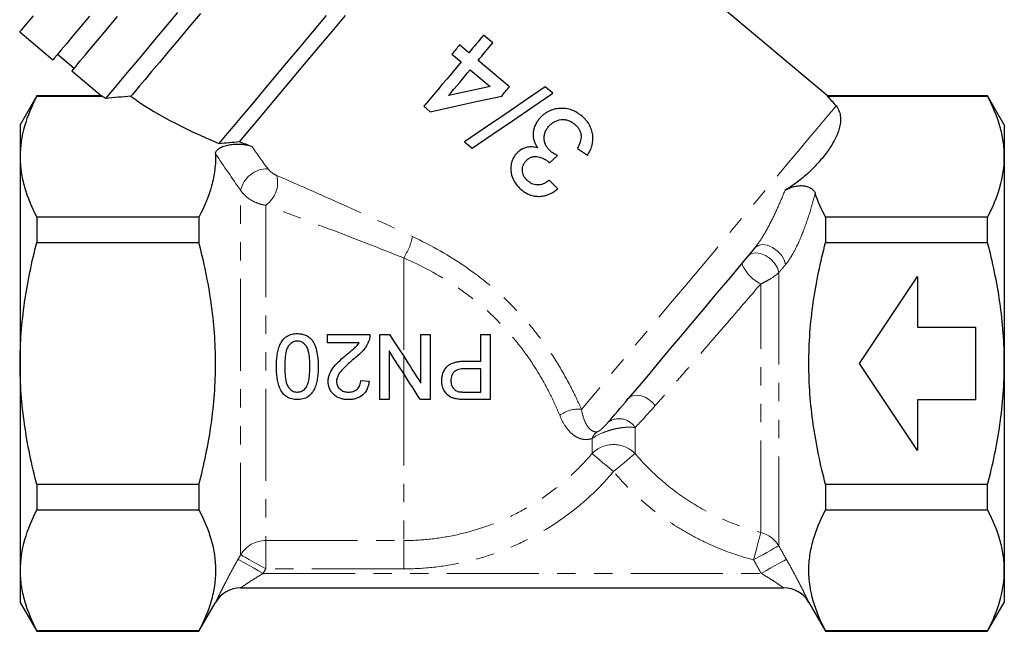
# Model space of a CAD drawing. Units: millimetres. Extents: x 10 to 399, y 38 to 256.
# Drawn here: x 331 to 399, y 131 to 173 of the extents above; entities that cross this region are included whole.
import ezdxf

# ---------------------------------------------------------------- set-up
doc = ezdxf.new("R2010")
doc.units = ezdxf.units.MM
doc.linetypes.add('PHANTOM', pattern=[12.7, 6.35, -1.27, 1.27, -1.27, 1.27, -1.27])

msp = doc.modelspace()

# ---------------------------------------------------------------- linework, layer by layer
at = {"color": 7, "linetype": 'Continuous', "lineweight": 25}
for p, q in [((386.801, 168.107), (364.511, 186.81)), ((330.98, 172.52), (333.279, 170.591)), ((363.668, 171.759), (363.03, 172.295)), ((362.012, 171.082), (361.374, 171.618)), ((333.6, 170.974), (334.749, 170.01)), ((360.838, 170.979), (361.476, 170.444)), ((364.821, 168.725), (362.65, 170.547)), ((334.588, 169.819), (336.63, 168.105)), ((362.115, 169.908), (363.497, 168.748)), ((367.818, 168.278), (367.29, 168.72)), ((332.165, 168.108), (331.011, 166.108)), ((336.631, 168.108), (332.165, 168.108)), ((332.165, 168.108), (332.165, 168.081)), ((332.165, 168.081), (336.705, 168.081)), ((397.856, 168.108), (386.779, 168.108)), ((386.779, 168.081), (397.856, 168.081)), ((399.011, 166.108), (397.856, 168.108)), ((397.856, 168.081), (397.856, 168.108)), ((358.905, 167.38), (359.352, 167.005)), ((331.011, 166.108), (331.011, 163.897)), ((399.011, 166.108), (399.011, 163.897)), ((361.707, 164.92), (362.235, 164.477)), ((369.512, 164.463), (370.204, 163.991)), ((331.011, 163.897), (331.011, 149.608)), ((399.011, 163.897), (399.011, 149.608)), ((368.158, 161.683), (367.573, 162.282)), ((332.165, 159.714), (332.165, 157.975)), ((343.361, 159.714), (332.165, 159.714)), ((343.361, 159.714), (343.361, 157.975)), ((386.661, 159.714), (386.661, 157.975)), ((397.856, 159.714), (386.661, 159.714)), ((397.856, 157.975), (397.856, 159.714)), ((332.165, 157.975), (343.361, 157.975)), ((386.661, 157.975), (397.856, 157.975)), ((380.984, 156.596), (380.998, 156.676)), ((389.011, 149.608), (393.011, 155.608)), ((393.011, 155.608), (393.011, 152.108)), ((393.011, 152.108), (397.011, 152.108)), ((397.011, 152.108), (397.011, 147.108)), ((352.238, 151.04), (352.238, 151.617)), ((352.238, 151.617), (355.18, 151.617)), ((354.439, 151.04), (352.238, 151.04)), ((355.873, 147.117), (355.873, 151.617)), ((355.873, 151.617), (356.543, 151.617)), ((358.7, 148.259), (358.7, 151.617)), ((359.334, 151.617), (359.334, 147.117)), ((362.853, 149.771), (362.853, 151.617)), ((363.488, 151.617), (363.488, 147.117)), ((356.507, 150.475), (356.507, 147.117)), ((331.011, 149.608), (331.011, 135.319)), ((362.853, 147.636), (362.853, 149.252)), ((393.011, 143.608), (389.011, 149.608)), ((399.011, 149.608), (399.011, 135.319)), ((354.546, 148.444), (355.123, 148.386)), ((356.507, 147.117), (355.873, 147.117)), ((393.011, 147.108), (393.011, 143.608)), ((397.011, 147.108), (393.011, 147.108)), ((332.165, 141.241), (332.165, 139.502)), ((343.361, 141.241), (332.165, 141.241)), ((343.361, 141.241), (343.361, 139.502)), ((397.856, 141.241), (386.661, 141.241)), ((386.661, 141.241), (386.661, 139.502)), ((397.856, 139.502), (397.856, 141.241)), ((332.165, 139.502), (343.361, 139.502)), ((386.661, 139.502), (397.856, 139.502)), ((331.011, 135.319), (331.011, 133.108)), ((399.011, 135.319), (399.011, 133.108)), ((346.247, 134.108), (383.774, 134.108)), ((331.011, 133.108), (332.165, 131.108)), ((343.361, 131.108), (344.515, 133.108)), ((385.506, 133.108), (386.661, 131.108)), ((397.856, 131.108), (399.011, 133.108)), ((343.361, 131.135), (332.165, 131.135)), ((332.165, 131.135), (332.165, 131.108)), ((332.165, 131.108), (343.361, 131.108)), ((343.361, 131.135), (343.361, 131.108)), ((386.661, 131.135), (386.661, 131.108)), ((397.856, 131.135), (386.661, 131.135)), ((386.661, 131.108), (397.856, 131.108)), ((397.856, 131.108), (397.856, 131.135))]:
    msp.add_line(p, q, dxfattribs=at)
at = {"color": 8, "linetype": 'PHANTOM', "lineweight": 18}
for p, q in [((346.247, 136.4), (346.247, 161.563)), ((347.979, 160.549), (347.979, 137.378)), ((357.511, 156.898), (357.511, 150.11)), ((383.425, 155.887), (383.425, 137.017)), ((382.187, 137.933), (382.187, 155.108)), ((357.511, 150.11), (357.511, 148.912)), ((357.511, 148.912), (357.511, 137.378)), ((373.498, 145.182), (373.498, 143.391)), ((370.523, 143.391), (370.523, 144.426)), ((347.979, 137.378), (357.511, 137.378)), ((347.979, 135.422), (347.979, 137.378)), ((357.511, 135.422), (357.511, 137.378)), ((357.511, 135.422), (347.979, 135.422)), ((347.802, 135.108), (382.219, 135.108))]:
    msp.add_line(p, q, dxfattribs=at)
at = {"color": 7, "linetype": 'Continuous', "lineweight": 25, "flags": 128}
for points in [[(331.912, 173.63), (331.547, 173.195), (331.271, 172.866), (331.085, 172.645), (330.992, 172.534), (330.98, 172.52)], [(335.801, 173.598), (335.192, 172.872), (334.66, 172.238), (334.21, 171.701), (333.845, 171.267), (333.569, 170.937), (333.383, 170.716), (333.29, 170.605), (333.279, 170.591)], [(334.588, 169.819), (334.6, 169.832), (334.692, 169.942), (334.874, 170.16), (335.147, 170.484), (335.506, 170.913), (335.95, 171.442), (336.475, 172.067), (337.075, 172.783), (337.747, 173.583)], [(341.886, 173.849), (341.064, 172.87), (340.3, 171.959), (339.601, 171.125), (338.971, 170.375), (338.417, 169.714), (337.943, 169.15), (337.553, 168.685), (337.25, 168.324), (337.038, 168.071), (336.917, 167.926)], [(343.471, 173.792), (342.671, 172.84), (341.928, 171.954), (341.247, 171.142), (340.635, 170.413), (340.098, 169.773), (339.639, 169.227), (339.264, 168.78), (338.976, 168.436), (338.777, 168.198), (338.669, 168.07)], [(352.161, 173.648), (351.21, 172.515), (350.285, 171.413), (349.395, 170.352), (348.548, 169.342), (347.75, 168.392), (347.01, 167.51), (346.335, 166.705), (345.729, 165.983), (345.2, 165.352), (344.751, 164.817)], [(353.466, 173.648), (352.539, 172.543), (351.634, 171.464), (350.76, 170.422), (349.925, 169.428), (349.138, 168.49), (348.406, 167.618), (347.736, 166.819), (347.135, 166.103), (346.608, 165.475), (346.161, 164.942)], [(363.03, 172.295), (362.904, 172.145), (362.777, 171.994), (362.65, 171.842), (362.523, 171.691), (362.396, 171.539), (362.268, 171.387), (362.14, 171.235), (362.012, 171.082)], [(361.374, 171.618), (361.307, 171.538), (361.24, 171.458), (361.173, 171.379), (361.106, 171.299), (361.039, 171.219), (360.972, 171.139), (360.905, 171.059), (360.838, 170.979)], [(362.65, 170.547), (362.778, 170.699), (362.906, 170.851), (363.034, 171.003), (363.161, 171.155), (363.288, 171.307), (363.415, 171.458), (363.542, 171.609), (363.668, 171.759)], [(361.476, 170.444), (361.152, 170.058), (360.829, 169.672), (360.505, 169.286), (360.182, 168.901), (359.86, 168.518), (359.54, 168.136), (359.222, 167.757), (358.905, 167.38)], [(360.61, 168.115), (360.797, 168.338), (360.985, 168.562), (361.173, 168.786), (361.361, 169.01), (361.549, 169.234), (361.738, 169.459), (361.926, 169.684), (362.115, 169.908)], [(363.497, 168.748), (362.533, 168.537), (361.57, 168.325), (360.61, 168.115)], [(367.29, 168.72), (365.898, 167.772), (364.492, 166.815), (363.09, 165.861), (361.707, 164.92)], [(364.285, 168.087), (364.352, 168.167), (364.419, 168.247), (364.486, 168.327), (364.553, 168.406), (364.62, 168.486), (364.687, 168.566), (364.754, 168.646), (364.821, 168.725)], [(359.352, 167.005), (360.979, 167.362), (362.628, 167.723), (364.285, 168.087)], [(362.235, 164.477), (363.617, 165.418), (365.02, 166.373), (366.425, 167.33), (367.818, 168.278)], [(367.592, 163.463), (367.866, 163.723), (368.14, 163.982)], [(381.777, 157.604), (380.926, 156.59), (380.058, 155.555), (379.182, 154.512), (378.309, 153.471), (377.447, 152.444), (376.606, 151.442), (375.797, 150.477), (375.026, 149.559), (374.303, 148.698), (373.637, 147.903), (373.033, 147.184)], [(356.543, 151.617), (356.864, 151.117), (357.187, 150.614), (357.511, 150.11)], [(357.511, 148.912), (357.176, 149.433), (356.842, 149.954), (356.507, 150.475)]]:
    msp.add_lwpolyline(points, dxfattribs=at)
at = {"color": 8, "linetype": 'PHANTOM', "lineweight": 18, "flags": 128}
for points in [[(387.39, 167.405), (387.202, 167.18), (386.918, 166.843), (386.543, 166.396), (386.081, 165.844), (385.534, 165.194), (384.911, 164.45), (384.215, 163.622), (383.456, 162.716), (382.639, 161.743), (381.775, 160.713), (380.87, 159.635), (379.935, 158.521), (378.979, 157.381), (378.011, 156.228), (377.042, 155.073), (376.081, 153.928), (375.138, 152.804), (374.223, 151.713), (373.344, 150.665), (372.51, 149.672), (371.731, 148.743), (371.013, 147.888), (370.365, 147.115), (369.792, 146.433)], [(381.303, 157.04), (381.521, 157.198), (381.816, 157.259), (382.159, 157.214), (382.516, 157.069), (382.851, 156.838), (383.132, 156.544), (383.329, 156.216), (383.425, 155.887)], [(381.777, 157.604), (381.995, 157.763), (382.291, 157.823), (382.634, 157.777), (382.992, 157.63), (383.328, 157.398), (383.608, 157.103), (383.805, 156.774), (383.899, 156.445)], [(373.033, 147.184), (373.194, 147.318), (373.403, 147.398), (373.648, 147.417), (373.914, 147.376), (374.186, 147.277), (374.45, 147.124), (374.69, 146.927), (374.892, 146.698)], [(372.011, 142.15), (371.759, 142.361), (371.514, 142.565), (371.282, 142.758), (371.07, 142.935), (370.883, 143.091), (370.728, 143.221), (370.607, 143.322), (370.523, 143.391)], [(373.498, 143.391), (373.415, 143.322), (373.294, 143.221), (373.138, 143.091), (372.951, 142.935), (372.739, 142.758), (372.508, 142.565), (372.263, 142.361), (372.011, 142.15)], [(381.693, 136.04), (381.778, 136.368), (381.861, 136.686), (381.94, 136.985), (382.011, 137.257), (382.072, 137.494), (382.123, 137.689), (382.162, 137.837), (382.187, 137.933)], [(383.425, 137.017), (383.362, 136.981), (383.243, 136.914), (383.073, 136.818), (382.856, 136.696), (382.601, 136.552), (382.316, 136.391), (382.01, 136.219), (381.693, 136.04)], [(346.07, 136.087), (346.131, 136.053), (346.249, 135.986), (346.419, 135.89), (346.635, 135.768), (346.891, 135.623), (347.177, 135.462), (347.484, 135.288), (347.802, 135.108)], [(347.979, 135.422), (347.662, 135.601), (347.355, 135.775), (347.069, 135.936), (346.814, 136.08), (346.597, 136.203), (346.427, 136.299), (346.309, 136.365), (346.247, 136.4)], [(383.951, 136.087), (383.89, 136.053), (383.772, 135.986), (383.603, 135.89), (383.386, 135.768), (383.131, 135.623), (382.844, 135.462), (382.537, 135.288), (382.219, 135.108)]]:
    msp.add_lwpolyline(points, dxfattribs=at)
at = {"color": 8, "linetype": 'PHANTOM', "lineweight": 18}
for centre, radius, start, end in [((348.073, 161.187), 1.864, 88.0095, 168.36069), ((346.918, 162.11), 1.887, 304.21473, 14.92093), ((354.147, 159.14), 4.043, 326.31086, 349.14327), ((383.412, 157.569), 2.749, 202.35918, 243.53201), ((369.527, 144.472), 1.978, 82.28598, 128.57814), ((372.396, 144.502), 1.294, 31.69221, 125.54734), ((371.455, 144.073), 0.996, 124.25136, 159.2153), ((372.011, 141.909), 2.1, 44.90972, 135.09028), ((381.711, 135.995), 1.995, 30.80282, 76.20522), ((347.971, 135.37), 2.008, 89.76947, 149.15113)]:
    msp.add_arc(centre, radius, start, end, dxfattribs=at)
at = {"color": 7, "linetype": 'Continuous', "lineweight": 25}
for centre, start, end in [((346.247, 132.108), 90, 150), ((383.774, 132.108), 30, 90)]:
    msp.add_arc(centre, 2, start, end, dxfattribs=at)
for major_axis, start_param, end_param in [((29.313, -4.443), 3.66232, 3.67786), ((27.189, -4.121), 3.668092, 4.0332), ((25.489, -3.864), 0.317001, 0.395469), ((25.489, -3.864), 4.047873, 4.091252)]:
    msp.add_ellipse((362.805, 168.661), major_axis=major_axis, ratio=0.30407, start_param=start_param, end_param=end_param, dxfattribs=at)
for points, knots in [([(332.165, 168.081), (331.806, 167.393), (331.515, 166.701), (331.117, 165.307), (331.011, 164.605), (331.011, 163.897)], [0, 0, 0, 0, 0.5, 0.5, 1, 1, 1, 1]), ([(336.705, 168.081), (336.657, 168.098), (336.606, 168.115), (336.63, 168.107), (336.631, 168.107)], [0, 0, 0, 0, 0.942415, 1, 1, 1, 1]), ([(399.011, 163.897), (399.011, 164.249), (398.984, 164.603), (398.881, 165.309), (398.804, 165.659), (398.504, 166.706), (398.214, 167.396), (397.856, 168.081)], [0, 0, 0, 0, 0.25, 0.25, 0.5, 0.5, 1, 1, 1, 1]), ([(387.39, 167.405), (387.488, 167.283), (387.556, 167.155), (387.651, 166.894), (387.678, 166.764), (387.702, 166.502), (387.699, 166.371), (387.67, 166.109), (387.643, 165.978), (387.536, 165.587), (387.429, 165.332), (387.166, 164.827), (387.011, 164.578), (386.664, 164.086), (386.471, 163.841), (386.055, 163.36), (385.831, 163.123), (385.345, 162.658), (385.085, 162.43), (384.515, 161.99), (384.206, 161.777), (383.863, 161.578)], [0, 0, 0, 0, 0.0625, 0.0625, 0.125, 0.125, 0.1875, 0.1875, 0.25, 0.25, 0.375, 0.375, 0.5, 0.5, 0.625, 0.625, 0.75, 0.75, 0.875, 0.875, 1, 1, 1, 1]), ([(369.833, 166.695), (369.725, 166.782), (369.615, 166.866), (369.38, 167.007), (369.255, 167.067), (368.994, 167.162), (368.86, 167.195), (368.589, 167.235), (368.449, 167.24), (368.175, 167.223), (368.039, 167.203), (367.771, 167.136), (367.641, 167.087), (367.398, 166.964), (367.283, 166.89), (367.121, 166.76), (367.069, 166.714), (366.971, 166.616), (366.925, 166.564), (366.88, 166.512)], [0, 0, 0, 0, 0.125, 0.125, 0.25, 0.25, 0.375, 0.375, 0.5, 0.5, 0.625, 0.625, 0.75, 0.75, 0.875, 0.875, 0.9375, 0.9375, 1, 1, 1, 1]), ([(370.204, 163.991), (370.273, 164.097), (370.339, 164.204), (370.446, 164.429), (370.491, 164.546), (370.588, 164.913), (370.603, 165.161), (370.554, 165.538), (370.525, 165.66), (370.445, 165.897), (370.392, 166.012), (370.264, 166.232), (370.189, 166.333), (370.064, 166.476), (370.021, 166.523), (369.929, 166.611), (369.881, 166.653), (369.833, 166.695)], [0, 0, 0, 0, 0.125, 0.125, 0.25, 0.25, 0.5, 0.5, 0.625, 0.625, 0.75, 0.75, 0.875, 0.875, 0.9375, 0.9375, 1, 1, 1, 1]), ([(366.88, 166.512), (366.822, 166.441), (366.767, 166.369), (366.669, 166.217), (366.624, 166.138), (366.549, 165.973), (366.52, 165.885), (366.475, 165.707), (366.46, 165.617), (366.451, 165.434), (366.453, 165.341), (366.476, 165.16), (366.496, 165.072), (366.554, 164.897), (366.592, 164.813), (366.678, 164.65), (366.73, 164.574), (366.784, 164.5)], [0, 0, 0, 0, 0.125, 0.125, 0.25, 0.25, 0.375, 0.375, 0.5, 0.5, 0.625, 0.625, 0.75, 0.75, 0.875, 0.875, 1, 1, 1, 1]), ([(367.514, 165.971), (367.57, 166.036), (367.628, 166.098), (367.758, 166.208), (367.827, 166.258), (368.051, 166.385), (368.214, 166.435), (368.469, 166.464), (368.553, 166.464), (368.722, 166.445), (368.806, 166.425), (368.968, 166.37), (369.044, 166.333), (369.193, 166.246), (369.262, 166.194), (369.328, 166.14)], [0, 0, 0, 0, 0.125, 0.125, 0.25, 0.25, 0.5, 0.5, 0.625, 0.625, 0.75, 0.75, 0.875, 0.875, 1, 1, 1, 1]), ([(369.328, 166.14), (369.387, 166.089), (369.445, 166.036), (369.547, 165.919), (369.592, 165.856), (369.672, 165.721), (369.704, 165.65), (369.748, 165.501), (369.762, 165.423), (369.769, 165.269), (369.763, 165.19), (369.738, 165.037), (369.718, 164.963), (369.652, 164.742), (369.584, 164.601), (369.512, 164.463)], [0, 0, 0, 0, 0.125, 0.125, 0.25, 0.25, 0.375, 0.375, 0.5, 0.5, 0.625, 0.625, 0.75, 0.75, 1, 1, 1, 1]), ([(367.67, 164.261), (367.61, 164.314), (367.55, 164.368), (367.447, 164.489), (367.401, 164.554), (367.282, 164.766), (367.234, 164.922), (367.213, 165.161), (367.212, 165.241), (367.23, 165.401), (367.249, 165.48), (367.3, 165.631), (367.333, 165.705), (367.415, 165.844), (367.464, 165.908), (367.514, 165.971)], [0, 0, 0, 0, 0.125, 0.125, 0.25, 0.25, 0.5, 0.5, 0.625, 0.625, 0.75, 0.75, 0.875, 0.875, 1, 1, 1, 1]), ([(344.512, 164.105), (344.51, 164.175), (344.534, 164.242), (344.628, 164.372), (344.696, 164.432), (344.87, 164.54), (344.972, 164.586), (345.2, 164.664), (345.322, 164.695), (345.582, 164.741), (345.716, 164.756), (345.989, 164.769), (346.128, 164.768), (346.399, 164.75), (346.533, 164.732), (346.788, 164.681), (346.906, 164.648), (347.016, 164.606)], [0, 0, 0, 0, 0.125, 0.125, 0.25, 0.25, 0.375, 0.375, 0.5, 0.5, 0.625, 0.625, 0.75, 0.75, 0.875, 0.875, 1, 1, 1, 1]), ([(344.512, 164.105), (344.523, 163.737), (344.505, 163.366), (344.412, 162.625), (344.337, 162.256), (344.037, 161.157), (343.736, 160.433), (343.361, 159.714)], [0, 0, 0, 0, 0.25, 0.25, 0.5, 0.5, 1, 1, 1, 1]), ([(365.276, 164.082), (365.206, 163.991), (365.137, 163.899), (365.033, 163.697), (364.992, 163.588), (364.933, 163.366), (364.914, 163.254), (364.902, 163.026), (364.909, 162.909), (364.968, 162.571), (365.057, 162.352), (365.236, 162.055), (365.305, 161.96), (365.457, 161.784), (365.544, 161.706), (365.63, 161.628)], [0, 0, 0, 0, 0.125, 0.125, 0.25, 0.25, 0.375, 0.375, 0.5, 0.5, 0.75, 0.75, 0.875, 0.875, 1, 1, 1, 1]), ([(366.784, 164.5), (366.717, 164.516), (366.649, 164.533), (366.514, 164.557), (366.445, 164.564), (366.24, 164.572), (366.098, 164.559), (365.831, 164.487), (365.702, 164.43), (365.527, 164.319), (365.472, 164.278), (365.37, 164.185), (365.323, 164.133), (365.276, 164.082)], [0, 0, 0, 0, 0.125, 0.125, 0.25, 0.25, 0.5, 0.5, 0.75, 0.75, 0.875, 0.875, 1, 1, 1, 1]), ([(368.14, 163.982), (368.057, 164.021), (367.975, 164.061), (367.856, 164.13), (367.817, 164.153), (367.742, 164.204), (367.706, 164.233), (367.67, 164.261)], [0, 0, 0, 0, 0.5, 0.5, 0.75, 0.75, 1, 1, 1, 1]), ([(331.011, 163.897), (331.011, 163.546), (331.037, 163.192), (331.141, 162.486), (331.218, 162.135), (331.517, 161.089), (331.808, 160.399), (332.165, 159.714)], [0, 0, 0, 0, 0.25, 0.25, 0.5, 0.5, 1, 1, 1, 1]), ([(366.093, 162.219), (366.044, 162.261), (365.997, 162.304), (365.914, 162.4), (365.877, 162.45), (365.811, 162.559), (365.782, 162.617), (365.742, 162.737), (365.727, 162.799), (365.703, 162.989), (365.711, 163.118), (365.766, 163.298), (365.792, 163.356), (365.853, 163.466), (365.892, 163.518), (365.932, 163.567)], [0, 0, 0, 0, 0.125, 0.125, 0.25, 0.25, 0.375, 0.375, 0.5, 0.5, 0.75, 0.75, 0.875, 0.875, 1, 1, 1, 1]), ([(365.932, 163.567), (365.98, 163.623), (366.03, 163.676), (366.143, 163.767), (366.205, 163.808), (366.306, 163.854), (366.34, 163.868), (366.41, 163.889), (366.446, 163.896), (366.557, 163.911), (366.631, 163.911), (366.853, 163.885), (366.995, 163.845), (367.198, 163.754), (367.264, 163.719), (367.389, 163.638), (367.447, 163.593), (367.506, 163.547)], [0, 0, 0, 0, 0.125, 0.125, 0.25, 0.25, 0.3125, 0.3125, 0.375, 0.375, 0.5, 0.5, 0.75, 0.75, 0.875, 0.875, 1, 1, 1, 1]), ([(367.506, 163.547), (367.513, 163.54), (367.521, 163.533), (367.528, 163.527), (367.535, 163.52), (367.543, 163.513), (367.55, 163.506), (367.564, 163.492), (367.578, 163.477), (367.592, 163.463)], [0, 0, 0, 0, 0.0000300539, 0.0000300539, 0.0000300539, 0.0000601122, 0.0000601122, 0.0000601122, 0.0001201844, 0.0001201844, 0.0001201844, 0.0001201844]), ([(397.856, 159.714), (398.215, 160.402), (398.506, 161.094), (398.904, 162.487), (399.011, 163.189), (399.011, 163.897)], [0, 0, 0, 0, 0.5, 0.5, 1, 1, 1, 1]), ([(367.573, 162.282), (367.521, 162.238), (367.468, 162.195), (367.357, 162.119), (367.298, 162.086), (367.115, 161.995), (366.984, 161.956), (366.71, 161.939), (366.573, 161.961), (366.381, 162.032), (366.319, 162.062), (366.202, 162.134), (366.147, 162.177), (366.093, 162.219)], [0, 0, 0, 0, 0.125, 0.125, 0.25, 0.25, 0.5, 0.5, 0.75, 0.75, 0.875, 0.875, 1, 1, 1, 1]), ([(365.63, 161.628), (365.676, 161.591), (365.721, 161.554), (365.815, 161.486), (365.863, 161.454), (366.011, 161.364), (366.114, 161.312), (366.333, 161.229), (366.445, 161.198), (366.672, 161.159), (366.789, 161.152), (367.019, 161.16), (367.133, 161.176), (367.357, 161.228), (367.468, 161.266), (367.679, 161.358), (367.78, 161.413), (367.975, 161.539), (368.067, 161.61), (368.158, 161.683)], [0, 0, 0, 0, 0.0625, 0.0625, 0.125, 0.125, 0.25, 0.25, 0.375, 0.375, 0.5, 0.5, 0.625, 0.625, 0.75, 0.75, 0.875, 0.875, 1, 1, 1, 1]), ([(383.863, 161.578), (383.942, 161.624), (384.027, 161.667), (384.21, 161.747), (384.308, 161.783), (384.518, 161.844), (384.63, 161.868), (384.867, 161.898), (384.992, 161.901), (385.23, 161.88), (385.344, 161.855), (385.541, 161.784), (385.624, 161.738), (385.76, 161.638), (385.815, 161.583), (385.898, 161.47), (385.929, 161.412), (385.949, 161.352)], [0, 0, 0, 0, 0.125, 0.125, 0.25, 0.25, 0.375, 0.375, 0.5, 0.5, 0.625, 0.625, 0.75, 0.75, 0.875, 0.875, 1, 1, 1, 1]), ([(331.011, 149.608), (331.011, 150.312), (331.037, 151.017), (331.141, 152.431), (331.219, 153.141), (331.52, 155.242), (331.811, 156.617), (332.165, 157.975)], [0, 0, 0, 0, 0.25, 0.25, 0.5, 0.5, 1, 1, 1, 1]), ([(343.361, 141.241), (343.539, 141.926), (343.703, 142.618), (343.989, 144.007), (344.111, 144.703), (344.41, 146.796), (344.515, 148.198), (344.515, 150.311), (344.489, 151.017), (344.385, 152.432), (344.307, 153.141), (344.006, 155.242), (343.715, 156.617), (343.361, 157.975)], [0, 0, 0, 0, 0.125, 0.125, 0.25, 0.25, 0.5, 0.5, 0.625, 0.625, 0.75, 0.75, 1, 1, 1, 1]), ([(386.661, 141.241), (386.482, 141.926), (386.319, 142.618), (386.033, 144.007), (385.91, 144.703), (385.612, 146.796), (385.506, 148.198), (385.506, 150.311), (385.532, 151.017), (385.636, 152.432), (385.714, 153.141), (386.015, 155.242), (386.306, 156.617), (386.661, 157.975)], [0, 0, 0, 0, 0.125, 0.125, 0.25, 0.25, 0.5, 0.5, 0.625, 0.625, 0.75, 0.75, 1, 1, 1, 1]), ([(399.011, 149.608), (399.011, 150.312), (398.985, 151.018), (398.881, 152.432), (398.803, 153.142), (398.501, 155.242), (398.21, 156.617), (397.856, 157.975)], [0, 0, 0, 0, 0.25, 0.25, 0.5, 0.5, 1, 1, 1, 1]), ([(348.719, 149.398), (348.721, 149.652), (348.729, 149.905), (348.782, 150.279), (348.804, 150.403), (348.866, 150.649), (348.907, 150.771), (349.008, 151.005), (349.072, 151.115), (349.229, 151.319), (349.322, 151.407), (349.537, 151.549), (349.654, 151.599), (349.842, 151.645), (349.905, 151.657), (350.032, 151.672), (350.097, 151.674), (350.161, 151.675)], [0, 0, 0, 0, 0.25, 0.25, 0.375, 0.375, 0.5, 0.5, 0.625, 0.625, 0.75, 0.75, 0.875, 0.875, 0.9375, 0.9375, 1, 1, 1, 1]), ([(350.161, 151.155), (350.115, 151.154), (350.07, 151.151), (349.98, 151.135), (349.937, 151.121), (349.809, 151.069), (349.733, 151.018), (349.599, 150.892), (349.54, 150.82), (349.453, 150.66), (349.423, 150.573), (349.352, 150.308), (349.33, 150.127), (349.3, 149.762), (349.297, 149.579), (349.296, 149.396)], [0, 0, 0, 0, 0.0625, 0.0625, 0.125, 0.125, 0.25, 0.25, 0.375, 0.375, 0.5, 0.5, 0.75, 0.75, 1, 1, 1, 1]), ([(350.161, 151.675), (350.256, 151.672), (350.351, 151.668), (350.538, 151.635), (350.629, 151.609), (350.802, 151.538), (350.885, 151.49), (350.999, 151.406), (351.035, 151.377), (351.103, 151.312), (351.135, 151.276), (351.166, 151.241)], [0, 0, 0, 0, 0.25, 0.25, 0.5, 0.5, 0.75, 0.75, 0.875, 0.875, 1, 1, 1, 1]), ([(351.026, 149.396), (351.025, 149.579), (351.022, 149.761), (350.992, 150.126), (350.971, 150.308), (350.899, 150.573), (350.871, 150.659), (350.783, 150.82), (350.724, 150.891), (350.592, 151.016), (350.515, 151.069), (350.388, 151.121), (350.343, 151.135), (350.253, 151.151), (350.207, 151.154), (350.161, 151.155)], [0, 0, 0, 0, 0.25, 0.25, 0.5, 0.5, 0.625, 0.625, 0.75, 0.75, 0.875, 0.875, 0.9375, 0.9375, 1, 1, 1, 1]), ([(351.166, 151.241), (351.212, 151.175), (351.257, 151.108), (351.332, 150.968), (351.363, 150.895), (351.449, 150.674), (351.491, 150.518), (351.552, 150.202), (351.573, 150.042), (351.598, 149.72), (351.601, 149.559), (351.603, 149.398)], [0, 0, 0, 0, 0.125, 0.125, 0.25, 0.25, 0.5, 0.5, 0.75, 0.75, 1, 1, 1, 1]), ([(353.544, 150.205), (353.703, 150.335), (353.861, 150.465), (354.094, 150.666), (354.172, 150.732), (354.315, 150.877), (354.378, 150.958), (354.439, 151.04)], [0, 0, 0, 0, 0.5, 0.5, 0.75, 0.75, 1, 1, 1, 1]), ([(355.12, 151.217), (355.096, 151.151), (355.072, 151.086), (355.014, 150.96), (354.981, 150.9), (354.875, 150.722), (354.793, 150.61), (354.517, 150.292), (354.302, 150.108), (354.082, 149.934)], [0, 0, 0, 0, 0.125, 0.125, 0.25, 0.25, 0.5, 0.5, 1, 1, 1, 1]), ([(355.18, 151.617), (355.18, 151.549), (355.178, 151.482), (355.158, 151.347), (355.141, 151.282), (355.12, 151.217)], [0, 0, 0, 0, 0.5, 0.5, 1, 1, 1, 1]), ([(352.296, 148.359), (352.298, 148.455), (352.305, 148.551), (352.345, 148.737), (352.373, 148.83), (352.485, 149.097), (352.592, 149.257), (352.834, 149.557), (352.97, 149.692), (353.253, 149.954), (353.398, 150.08), (353.544, 150.205)], [0, 0, 0, 0, 0.125, 0.125, 0.25, 0.25, 0.5, 0.5, 0.75, 0.75, 1, 1, 1, 1]), ([(354.082, 149.934), (353.822, 149.715), (353.566, 149.492), (353.213, 149.123), (353.102, 148.996), (352.974, 148.775), (352.938, 148.697), (352.9, 148.576), (352.89, 148.535), (352.876, 148.451), (352.874, 148.407), (352.873, 148.365)], [0, 0, 0, 0, 0.5, 0.5, 0.75, 0.75, 0.875, 0.875, 0.9375, 0.9375, 1, 1, 1, 1]), ([(360.142, 148.41), (360.144, 148.512), (360.15, 148.613), (360.186, 148.811), (360.216, 148.91), (360.294, 149.098), (360.345, 149.185), (360.462, 149.349), (360.531, 149.427), (360.689, 149.549), (360.78, 149.597), (360.966, 149.671), (361.061, 149.697), (361.257, 149.738), (361.356, 149.752), (361.553, 149.767), (361.652, 149.769), (361.751, 149.771)], [0, 0, 0, 0, 0.125, 0.125, 0.25, 0.25, 0.375, 0.375, 0.5, 0.5, 0.625, 0.625, 0.75, 0.75, 0.875, 0.875, 1, 1, 1, 1]), ([(332.165, 141.241), (331.987, 141.925), (331.824, 142.617), (331.537, 144.007), (331.415, 144.704), (331.116, 146.798), (331.011, 148.2), (331.011, 149.608)], [0, 0, 0, 0, 0.25, 0.25, 0.5, 0.5, 1, 1, 1, 1]), ([(350.161, 147.117), (350.097, 147.119), (350.033, 147.121), (349.906, 147.135), (349.844, 147.147), (349.66, 147.196), (349.539, 147.246), (349.323, 147.381), (349.227, 147.469), (349.075, 147.672), (349.015, 147.786), (348.865, 148.136), (348.797, 148.385), (348.728, 148.888), (348.721, 149.142), (348.719, 149.398)], [0, 0, 0, 0, 0.0625, 0.0625, 0.125, 0.125, 0.25, 0.25, 0.375, 0.375, 0.5, 0.5, 0.75, 0.75, 1, 1, 1, 1]), ([(349.296, 149.396), (349.297, 149.212), (349.301, 149.029), (349.331, 148.663), (349.353, 148.481), (349.425, 148.215), (349.455, 148.129), (349.543, 147.969), (349.601, 147.896), (349.734, 147.77), (349.812, 147.719), (349.94, 147.668), (349.985, 147.656), (350.075, 147.64), (350.121, 147.638), (350.167, 147.636)], [0, 0, 0, 0, 0.25, 0.25, 0.5, 0.5, 0.625, 0.625, 0.75, 0.75, 0.875, 0.875, 0.9375, 0.9375, 1, 1, 1, 1]), ([(351.603, 149.398), (351.602, 149.27), (351.6, 149.143), (351.586, 148.891), (351.574, 148.765), (351.541, 148.516), (351.519, 148.393), (351.458, 148.148), (351.419, 148.027), (351.315, 147.792), (351.251, 147.681), (351.096, 147.477), (351.003, 147.388), (350.842, 147.282), (350.785, 147.25), (350.668, 147.198), (350.607, 147.179), (350.482, 147.147), (350.418, 147.135), (350.29, 147.12), (350.226, 147.118), (350.161, 147.117)], [0, 0, 0, 0, 0.125, 0.125, 0.25, 0.25, 0.375, 0.375, 0.5, 0.5, 0.625, 0.625, 0.75, 0.75, 0.8125, 0.8125, 0.875, 0.875, 0.9375, 0.9375, 1, 1, 1, 1]), ([(350.766, 147.944), (350.798, 147.998), (350.829, 148.052), (350.876, 148.166), (350.894, 148.225), (350.945, 148.403), (350.968, 148.526), (351, 148.773), (351.011, 148.897), (351.023, 149.146), (351.025, 149.271), (351.026, 149.396)], [0, 0, 0, 0, 0.125, 0.125, 0.25, 0.25, 0.5, 0.5, 0.75, 0.75, 1, 1, 1, 1]), ([(361.768, 149.252), (361.647, 149.25), (361.525, 149.244), (361.286, 149.197), (361.165, 149.159), (360.963, 149.014), (360.886, 148.91), (360.817, 148.736), (360.801, 148.675), (360.781, 148.553), (360.778, 148.491), (360.776, 148.429)], [0, 0, 0, 0, 0.25, 0.25, 0.5, 0.5, 0.75, 0.75, 0.875, 0.875, 1, 1, 1, 1]), ([(397.856, 141.241), (398.035, 141.926), (398.198, 142.617), (398.484, 144.008), (398.607, 144.704), (398.905, 146.798), (399.011, 148.2), (399.011, 149.608)], [0, 0, 0, 0, 0.25, 0.25, 0.5, 0.5, 1, 1, 1, 1]), ([(353.68, 147.117), (353.593, 147.118), (353.506, 147.122), (353.334, 147.145), (353.25, 147.162), (353.083, 147.212), (353.001, 147.246), (352.848, 147.329), (352.776, 147.378), (352.644, 147.494), (352.585, 147.557), (352.48, 147.696), (352.435, 147.772), (352.362, 147.93), (352.338, 148.013), (352.312, 148.141), (352.305, 148.184), (352.297, 148.271), (352.297, 148.315), (352.296, 148.359)], [0, 0, 0, 0, 0.125, 0.125, 0.25, 0.25, 0.375, 0.375, 0.5, 0.5, 0.625, 0.625, 0.75, 0.75, 0.875, 0.875, 0.9375, 0.9375, 1, 1, 1, 1]), ([(352.873, 148.365), (352.874, 148.313), (352.878, 148.263), (352.898, 148.164), (352.914, 148.114), (352.978, 147.976), (353.044, 147.895), (353.16, 147.794), (353.203, 147.766), (353.292, 147.715), (353.339, 147.695), (353.486, 147.649), (353.59, 147.639), (353.693, 147.636)], [0, 0, 0, 0, 0.125, 0.125, 0.25, 0.25, 0.5, 0.5, 0.625, 0.625, 0.75, 0.75, 1, 1, 1, 1]), ([(355.123, 148.386), (355.112, 148.297), (355.101, 148.209), (355.06, 148.036), (355.033, 147.952), (354.928, 147.705), (354.821, 147.556), (354.55, 147.322), (354.386, 147.238), (354.129, 147.162), (354.041, 147.145), (353.861, 147.122), (353.771, 147.119), (353.68, 147.117)], [0, 0, 0, 0, 0.125, 0.125, 0.25, 0.25, 0.5, 0.5, 0.75, 0.75, 0.875, 0.875, 1, 1, 1, 1]), ([(353.693, 147.636), (353.804, 147.639), (353.913, 147.648), (354.122, 147.715), (354.222, 147.769), (354.346, 147.882), (354.383, 147.923), (354.445, 148.014), (354.47, 148.065), (354.509, 148.168), (354.524, 148.222), (354.541, 148.332), (354.544, 148.388), (354.546, 148.444)], [0, 0, 0, 0, 0.25, 0.25, 0.5, 0.5, 0.625, 0.625, 0.75, 0.75, 0.875, 0.875, 1, 1, 1, 1]), ([(361.168, 147.159), (361.095, 147.173), (361.023, 147.188), (360.884, 147.231), (360.817, 147.258), (360.621, 147.36), (360.506, 147.455), (360.323, 147.69), (360.254, 147.825), (360.186, 148.038), (360.169, 148.11), (360.147, 148.258), (360.144, 148.334), (360.142, 148.41)], [0, 0, 0, 0, 0.125, 0.125, 0.25, 0.25, 0.5, 0.5, 0.75, 0.75, 0.875, 0.875, 1, 1, 1, 1]), ([(360.776, 148.429), (360.779, 148.347), (360.784, 148.266), (360.823, 148.11), (360.854, 148.034), (360.937, 147.898), (360.989, 147.835), (361.081, 147.761), (361.114, 147.738), (361.185, 147.702), (361.223, 147.689), (361.261, 147.676)], [0, 0, 0, 0, 0.25, 0.25, 0.5, 0.5, 0.75, 0.75, 0.875, 0.875, 1, 1, 1, 1]), ([(350.167, 147.636), (350.226, 147.638), (350.284, 147.642), (350.398, 147.668), (350.454, 147.688), (350.557, 147.743), (350.604, 147.776), (350.692, 147.854), (350.729, 147.899), (350.766, 147.944)], [0, 0, 0, 0, 0.25, 0.25, 0.5, 0.5, 0.75, 0.75, 1, 1, 1, 1]), ([(361.261, 147.676), (361.345, 147.655), (361.432, 147.647), (361.605, 147.637), (361.692, 147.637), (361.779, 147.636)], [0, 0, 0, 0, 0.5, 0.5, 1, 1, 1, 1]), ([(361.835, 147.117), (361.724, 147.118), (361.612, 147.119), (361.501, 147.125), (361.446, 147.128), (361.39, 147.131), (361.334, 147.136), (361.278, 147.142), (361.223, 147.15), (361.168, 147.159)], [0, 0, 0, 0, 0.0003435318, 0.0003435318, 0.0003435318, 0.000515813, 0.000515813, 0.000515813, 0.0006887512, 0.0006887512, 0.0006887512, 0.0006887512]), ([(332.165, 139.502), (331.806, 138.814), (331.515, 138.122), (331.117, 136.729), (331.011, 136.027), (331.011, 135.319)], [0, 0, 0, 0, 0.5, 0.5, 1, 1, 1, 1]), ([(343.361, 139.502), (343.719, 138.816), (344.009, 138.127), (344.407, 136.738), (344.514, 136.038), (344.516, 134.98), (344.49, 134.625), (344.387, 133.917), (344.31, 133.565), (344.011, 132.515), (343.719, 131.822), (343.361, 131.135)], [0, 0, 0, 0, 0.25, 0.25, 0.5, 0.5, 0.625, 0.625, 0.75, 0.75, 1, 1, 1, 1]), ([(386.661, 131.135), (386.303, 131.821), (386.013, 132.51), (385.615, 133.899), (385.507, 134.599), (385.505, 135.657), (385.531, 136.012), (385.634, 136.72), (385.711, 137.072), (386.011, 138.122), (386.302, 138.815), (386.661, 139.502)], [0, 0, 0, 0, 0.25, 0.25, 0.5, 0.5, 0.625, 0.625, 0.75, 0.75, 1, 1, 1, 1]), ([(399.011, 135.319), (399.011, 135.67), (398.984, 136.024), (398.881, 136.73), (398.804, 137.081), (398.504, 138.127), (398.214, 138.817), (397.856, 139.502)], [0, 0, 0, 0, 0.25, 0.25, 0.5, 0.5, 1, 1, 1, 1]), ([(331.011, 135.319), (331.011, 134.967), (331.037, 134.613), (331.141, 133.907), (331.218, 133.557), (331.517, 132.51), (331.808, 131.82), (332.165, 131.135)], [0, 0, 0, 0, 0.25, 0.25, 0.5, 0.5, 1, 1, 1, 1]), ([(397.856, 131.135), (398.215, 131.823), (398.506, 132.515), (398.904, 133.909), (399.011, 134.611), (399.011, 135.319)], [0, 0, 0, 0, 0.5, 0.5, 1, 1, 1, 1])]:
    msp.add_open_spline(points, degree=3, knots=knots, dxfattribs=at)
for points in [[(338.669, 168.07), (338.085, 168.022), (337.501, 167.974), (336.917, 167.926)], [(344.751, 164.817), (345.221, 164.858), (345.691, 164.9), (346.161, 164.942)], [(386.661, 159.714), (386.377, 160.257), (386.136, 160.803), (385.949, 161.352)], [(358.7, 151.617), (358.805, 151.617), (359.017, 151.617), (359.229, 151.617), (359.334, 151.617)], [(362.853, 151.617), (362.96, 151.617), (363.172, 151.617), (363.383, 151.617), (363.488, 151.617)], [(357.511, 150.11), (357.908, 149.491), (358.305, 148.874), (358.7, 148.259)], [(361.751, 149.771), (361.937, 149.771), (362.306, 149.771), (362.671, 149.771), (362.853, 149.771)], [(362.853, 149.252), (362.674, 149.252), (362.313, 149.252), (361.95, 149.252), (361.768, 149.252)], [(358.663, 147.117), (358.283, 147.71), (357.899, 148.308), (357.511, 148.912)], [(361.779, 147.636), (361.959, 147.636), (362.318, 147.636), (362.675, 147.636), (362.853, 147.636)], [(359.334, 147.117), (359.222, 147.117), (358.999, 147.117), (358.775, 147.117), (358.663, 147.117)], [(363.488, 147.117), (363.216, 147.117), (362.668, 147.117), (362.114, 147.117), (361.835, 147.117)], [(371.644, 145.555), (372.024, 145.992), (372.489, 146.536), (373.033, 147.184)]]:
    msp.add_open_spline(points, degree=3, dxfattribs=at)
at = {"color": 8, "linetype": 'PHANTOM', "lineweight": 18}
for points in [[(346.247, 161.563), (345.671, 162.386), (345.092, 163.235), (344.512, 164.105)], [(347.016, 164.606), (347.39, 164.078), (347.765, 163.559), (348.138, 163.05)], [(383.899, 156.445), (383.741, 156.259), (383.583, 156.073), (383.425, 155.887)], [(374.892, 146.698), (374.358, 146.095), (373.89, 145.588), (373.498, 145.182)], [(383.425, 137.017), (383.6, 136.707), (383.776, 136.397), (383.951, 136.087)], [(346.07, 136.087), (346.129, 136.192), (346.188, 136.296), (346.247, 136.4)], [(347.979, 135.422), (347.92, 135.317), (347.861, 135.213), (347.802, 135.108)], [(382.219, 135.108), (382.044, 135.419), (381.868, 135.729), (381.693, 136.04)]]:
    msp.add_open_spline(points, degree=3, dxfattribs=at)
for points, knots in [([(348.138, 163.05), (348.209, 162.953), (348.313, 162.857), (348.529, 162.701), (348.637, 162.641), (348.742, 162.596)], [0, 0, 0, 0, 0.5, 0.5, 1, 1, 1, 1]), ([(348.742, 162.596), (349.47, 162.279), (350.22, 161.951), (351.746, 161.279), (352.523, 160.934), (354.88, 159.878), (356.489, 159.144), (358.117, 158.379)], [0, 0, 0, 0, 0.25, 0.25, 0.5, 0.5, 1, 1, 1, 1]), ([(347.979, 160.549), (347.808, 160.572), (347.639, 160.61), (347.306, 160.722), (347.141, 160.796), (346.686, 161.06), (346.425, 161.297), (346.247, 161.563)], [0, 0, 0, 0, 0.25, 0.25, 0.5, 0.5, 1, 1, 1, 1]), ([(381.777, 157.604), (381.89, 157.739), (381.997, 157.886), (382.205, 158.193), (382.306, 158.355), (382.599, 158.849), (382.78, 159.188), (383.125, 159.879), (383.285, 160.224), (383.587, 160.906), (383.729, 161.246), (383.863, 161.578)], [0, 0, 0, 0, 0.125, 0.125, 0.25, 0.25, 0.5, 0.5, 0.75, 0.75, 1, 1, 1, 1]), ([(385.949, 161.352), (385.835, 160.918), (385.707, 160.471), (385.428, 159.587), (385.275, 159.145), (384.935, 158.273), (384.752, 157.856), (384.45, 157.27), (384.344, 157.083), (384.128, 156.74), (384.016, 156.583), (383.899, 156.445)], [0, 0, 0, 0, 0.25, 0.25, 0.5, 0.5, 0.75, 0.75, 0.875, 0.875, 1, 1, 1, 1]), ([(357.511, 156.898), (355.855, 157.564), (354.22, 158.2), (351.823, 159.114), (351.034, 159.412), (349.482, 159.993), (348.72, 160.276), (347.979, 160.549)], [0, 0, 0, 0, 0.5, 0.5, 0.75, 0.75, 1, 1, 1, 1]), ([(358.117, 158.379), (359.417, 157.768), (360.68, 157.054), (362.491, 155.792), (363.083, 155.336), (364.206, 154.38), (364.74, 153.877), (365.753, 152.824), (366.233, 152.273), (367.135, 151.125), (367.548, 150.542), (368.304, 149.366), (368.647, 148.773), (369.114, 147.884), (369.263, 147.587), (369.54, 147.004), (369.671, 146.716), (369.792, 146.433)], [0, 0, 0, 0, 0.25, 0.25, 0.375, 0.375, 0.5, 0.5, 0.625, 0.625, 0.75, 0.75, 0.875, 0.875, 0.9375, 0.9375, 1, 1, 1, 1]), ([(368.293, 146.019), (368.188, 146.276), (368.075, 146.539), (367.833, 147.072), (367.702, 147.344), (367.289, 148.159), (366.983, 148.704), (366.301, 149.788), (365.925, 150.326), (365.097, 151.387), (364.653, 151.896), (363.713, 152.864), (363.216, 153.324), (362.166, 154.196), (361.61, 154.609), (359.911, 155.744), (358.727, 156.372), (357.511, 156.898)], [0, 0, 0, 0, 0.0625, 0.0625, 0.125, 0.125, 0.25, 0.25, 0.375, 0.375, 0.5, 0.5, 0.625, 0.625, 0.75, 0.75, 1, 1, 1, 1]), ([(383.425, 155.887), (383.287, 155.755), (383.102, 155.616), (382.783, 155.416), (382.668, 155.35), (382.433, 155.225), (382.312, 155.165), (382.187, 155.108)], [0, 0, 0, 0, 0.5, 0.5, 0.75, 0.75, 1, 1, 1, 1]), ([(382.187, 155.108), (381.544, 154.362), (380.897, 153.609), (379.917, 152.474), (379.589, 152.094), (378.946, 151.349), (378.629, 150.982), (378.003, 150.258), (377.694, 149.902), (377.085, 149.201), (376.787, 148.858), (376.211, 148.199), (375.933, 147.881), (375.396, 147.269), (375.137, 146.975), (374.892, 146.698)], [0, 0, 0, 0, 0.25, 0.25, 0.375, 0.375, 0.5, 0.5, 0.625, 0.625, 0.75, 0.75, 0.875, 0.875, 1, 1, 1, 1]), ([(369.792, 146.433), (369.838, 146.185), (369.897, 145.965), (370.038, 145.578), (370.12, 145.412), (370.302, 145.144), (370.404, 145.039), (370.572, 144.937), (370.63, 144.913), (370.755, 144.886), (370.822, 144.883), (370.894, 144.896)], [0, 0, 0, 0, 0.25, 0.25, 0.5, 0.5, 0.75, 0.75, 0.875, 0.875, 1, 1, 1, 1]), ([(370.523, 144.426), (370.404, 144.386), (370.287, 144.364), (370.062, 144.352), (369.954, 144.361), (369.742, 144.406), (369.637, 144.442), (369.436, 144.537), (369.339, 144.597), (369.152, 144.738), (369.061, 144.82), (368.886, 145.005), (368.801, 145.11), (368.56, 145.451), (368.417, 145.715), (368.293, 146.019)], [0, 0, 0, 0, 0.125, 0.125, 0.25, 0.25, 0.375, 0.375, 0.5, 0.5, 0.625, 0.625, 0.75, 0.75, 1, 1, 1, 1]), ([(373.498, 145.182), (373.319, 145.21), (373.11, 145.217), (372.752, 145.195), (372.625, 145.182), (372.365, 145.143), (372.231, 145.118), (371.955, 145.055), (371.812, 145.016), (371.53, 144.925), (371.388, 144.874), (370.976, 144.701), (370.722, 144.563), (370.523, 144.426)], [0, 0, 0, 0, 0.25, 0.25, 0.375, 0.375, 0.5, 0.5, 0.625, 0.625, 0.75, 0.75, 1, 1, 1, 1]), ([(370.894, 144.896), (370.908, 144.899), (370.926, 144.904), (370.978, 144.929), (371.009, 144.947), (371.062, 144.983), (371.086, 145.001), (371.128, 145.035), (371.148, 145.051), (371.24, 145.129), (371.299, 145.187), (371.465, 145.354), (371.56, 145.459), (371.644, 145.555)], [0, 0, 0, 0, 0.0625, 0.0625, 0.125, 0.125, 0.1875, 0.1875, 0.25, 0.25, 0.5, 0.5, 1, 1, 1, 1]), ([(357.511, 137.378), (358.132, 137.378), (358.751, 137.412), (359.984, 137.546), (360.598, 137.647), (362.4, 138.044), (363.562, 138.434), (365.242, 139.209), (365.794, 139.501), (366.85, 140.135), (367.358, 140.479), (368.334, 141.22), (368.801, 141.616), (369.695, 142.463), (370.123, 142.916), (370.523, 143.391)], [0, 0, 0, 0, 0.125, 0.125, 0.25, 0.25, 0.5, 0.5, 0.625, 0.625, 0.75, 0.75, 0.875, 0.875, 1, 1, 1, 1]), ([(373.498, 143.391), (374.061, 142.723), (374.67, 142.108), (375.975, 140.976), (376.671, 140.46), (378.154, 139.529), (378.926, 139.124), (380.517, 138.437), (381.339, 138.154), (382.187, 137.933)], [0, 0, 0, 0, 0.25, 0.25, 0.5, 0.5, 0.75, 0.75, 1, 1, 1, 1]), ([(372.011, 142.15), (371.567, 141.618), (371.091, 141.111), (370.097, 140.163), (369.577, 139.719), (368.491, 138.891), (367.925, 138.506), (366.748, 137.796), (366.133, 137.47), (364.26, 136.603), (362.965, 136.167), (360.954, 135.723), (360.269, 135.61), (358.894, 135.459), (358.204, 135.422), (357.511, 135.422)], [0, 0, 0, 0, 0.125, 0.125, 0.25, 0.25, 0.375, 0.375, 0.5, 0.5, 0.75, 0.75, 0.875, 0.875, 1, 1, 1, 1]), ([(381.693, 136.04), (380.746, 136.288), (379.828, 136.605), (378.495, 137.182), (378.058, 137.391), (377.199, 137.844), (376.776, 138.089), (375.536, 138.871), (374.761, 139.449), (373.309, 140.716), (372.634, 141.404), (372.011, 142.15)], [0, 0, 0, 0, 0.25, 0.25, 0.375, 0.375, 0.5, 0.5, 0.75, 0.75, 1, 1, 1, 1]), ([(344.515, 133.108), (344.515, 133.108), (344.527, 133.131), (344.57, 133.221), (344.603, 133.29), (344.687, 133.46), (344.737, 133.563), (344.856, 133.802), (344.923, 133.936), (345.068, 134.221), (345.146, 134.374), (345.313, 134.697), (345.401, 134.865), (345.583, 135.205), (345.676, 135.378), (345.87, 135.731), (345.969, 135.91), (346.07, 136.087)], [0, 0, 0, 0, 0.125, 0.125, 0.25, 0.25, 0.375, 0.375, 0.5, 0.5, 0.625, 0.625, 0.75, 0.75, 0.875, 0.875, 1, 1, 1, 1]), ([(383.951, 136.087), (384.052, 135.91), (384.15, 135.733), (384.343, 135.382), (384.438, 135.207), (384.621, 134.863), (384.708, 134.697), (384.875, 134.376), (384.954, 134.22), (385.099, 133.934), (385.166, 133.801), (385.284, 133.562), (385.335, 133.459), (385.419, 133.288), (385.451, 133.221), (385.495, 133.131), (385.506, 133.108), (385.506, 133.108)], [0, 0, 0, 0, 0.125, 0.125, 0.25, 0.25, 0.375, 0.375, 0.5, 0.5, 0.625, 0.625, 0.75, 0.75, 0.875, 0.875, 1, 1, 1, 1]), ([(347.802, 135.108), (347.637, 135.011), (347.474, 134.911), (347.155, 134.713), (346.997, 134.612), (346.776, 134.467), (346.705, 134.42), (346.569, 134.329), (346.504, 134.285), (346.39, 134.207), (346.34, 134.172), (346.268, 134.122), (346.247, 134.108), (346.247, 134.108)], [0, 0, 0, 0, 0.25, 0.25, 0.5, 0.5, 0.625, 0.625, 0.75, 0.75, 0.875, 0.875, 1, 1, 1, 1]), ([(383.774, 134.108), (383.774, 134.108), (383.754, 134.122), (383.682, 134.172), (383.632, 134.206), (383.519, 134.283), (383.455, 134.327), (383.319, 134.418), (383.247, 134.466), (383.024, 134.612), (382.868, 134.712), (382.547, 134.912), (382.384, 135.011), (382.219, 135.108)], [0, 0, 0, 0, 0.125, 0.125, 0.25, 0.25, 0.375, 0.375, 0.5, 0.5, 0.75, 0.75, 1, 1, 1, 1])]:
    msp.add_open_spline(points, degree=3, knots=knots, dxfattribs=at)

doc.saveas('drawing.dxf')
